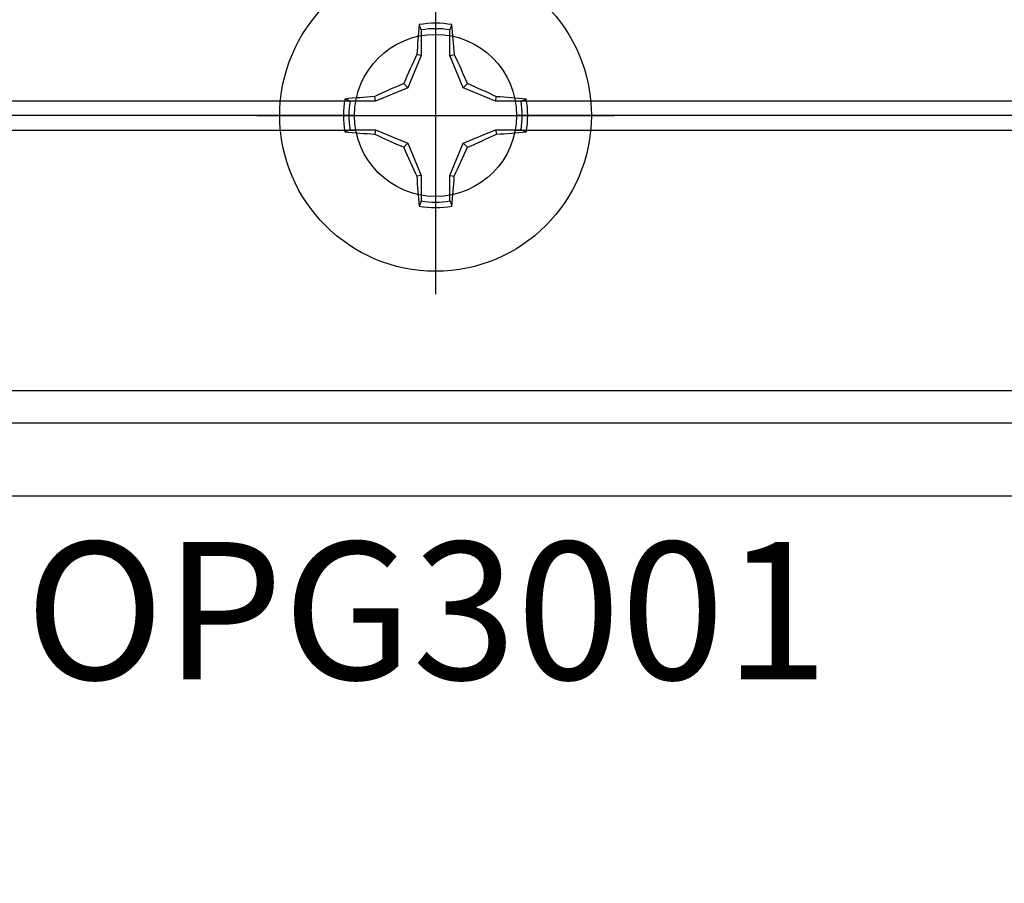
# Model space of a CAD drawing. Units: inches. Extents: x 0 to 304, y 0 to 43.
# Drawn here: x 9 to 10, y 25 to 26 of the extents above; entities that cross this region are included whole.
import ezdxf
from ezdxf import colors
from ezdxf.entities.mleader import LeaderData, LeaderLine
from ezdxf.enums import TextEntityAlignment as Align
from ezdxf.math import Vec2, Vec3

# ---------------------------------------------------------------- set-up
doc = ezdxf.new("R2010")
doc.units = ezdxf.units.IN
doc.header["$LTSCALE"] = 0.25
doc.header["$MEASUREMENT"] = 0
doc.layers.add('Arcadia-Profile', color=6, linetype='Continuous')
doc.layers.add('Arcadia-Text', color=3, linetype='Continuous')
doc.styles.get("Standard").update_dxf_attribs({"font": 'ARIALN.TTF'})

# ---------------------------------------------------------------- blocks, each defined once
blk = doc.blocks.new('Clip OPG1999-17')
at = {"layer": 'Arcadia-Profile'}
for p, q in [((-2.7038, -0.48), (-0.1087, -0.48)), ((0.1087, -0.48), (2.7038, -0.48)), ((-0.1105, -0.5), (-2.702, -0.5)), ((2.702, -0.5), (0.1105, -0.5)), ((-2.7038, -0.52), (-0.1087, -0.52)), ((0.1087, -0.52), (2.7038, -0.52))]:
    blk.add_line(p, q, dxfattribs=at)
blk.add_lwpolyline([(-3.5, -0.875), (3.5, -0.875), (3.5, 0), (-3.5, 0)], close=True, dxfattribs=at)
blk.add_circle((0, -0.5), 0.1105, dxfattribs=at)
blk = doc.blocks.new('Dynblock #12-11 x 0.500 PHSMS')
at = {"layer": 'Arcadia-Profile'}
for p, q in [((0, 0.2438), (0, -0.2438)), ((-0.0195, 0.1166), (-0.0195, 0.0818)), ((0.0195, 0.0818), (0.0195, 0.1166)), ((-0.0195, 0.0818), (-0.0377, 0.0377)), ((-0.0195, 0.0818), (-0.0256, 0.083)), ((0.0195, 0.0818), (0.0256, 0.083)), ((0.0377, 0.0377), (0.0195, 0.0818)), ((-0.0377, 0.0377), (-0.0435, 0.0435)), ((0.0377, 0.0377), (0.0435, 0.0435)), ((-0.0377, 0.0377), (-0.0818, 0.0195)), ((0.0818, 0.0195), (0.0377, 0.0377)), ((-0.0818, 0.0195), (-0.1166, 0.0195)), ((-0.0818, 0.0195), (-0.083, 0.0256)), ((0.0818, 0.0195), (0.083, 0.0256)), ((0.1166, 0.0195), (0.0818, 0.0195)), ((-0.2438, 0), (0.2438, 0)), ((-0.1166, -0.0195), (-0.0818, -0.0195)), ((-0.0818, -0.0195), (-0.083, -0.0256)), ((-0.0818, -0.0195), (-0.0377, -0.0377)), ((0.0377, -0.0377), (0.0818, -0.0195)), ((0.0818, -0.0195), (0.083, -0.0256)), ((0.0818, -0.0195), (0.1166, -0.0195)), ((-0.0377, -0.0377), (-0.0435, -0.0435)), ((-0.0377, -0.0377), (-0.0195, -0.0818)), ((0.0195, -0.0818), (0.0377, -0.0377)), ((0.0377, -0.0377), (0.0435, -0.0435)), ((-0.0195, -0.0818), (-0.0256, -0.083)), ((-0.0195, -0.0818), (-0.0195, -0.1166)), ((0.0195, -0.0818), (0.0256, -0.083)), ((0.0195, -0.1166), (0.0195, -0.0818))]:
    blk.add_line(p, q, dxfattribs=at)
blk.add_circle((0, 0), 0.2125, dxfattribs=at)
for centre, radius, start, end in [((1.0499, 0.0175), 1.0774, 174.3417, 176.5149), ((0, 0), 0.1257, 79.7788, 100.2212), ((-1.0521, 0.0173), 1.0797, 3.4874, 5.656), ((0, 0), 0.1182, 80.5244, 99.4756), ((1.2016, -0.4962), 1.3569, 154.7335, 156.5666), ((-1.2026, -0.4966), 1.3581, 23.4342, 25.2658), ((0.4966, -1.2026), 1.3581, 113.4342, 115.2658), ((-0.4962, -1.2016), 1.3569, 64.7335, 66.5666), ((0, 0), 0.1257, 169.7788, 190.2212), ((-0.0173, -1.0521), 1.0797, 93.4874, 95.656), ((0, 0), 0.1182, 170.5244, 189.4756), ((0.0175, -1.0499), 1.0774, 84.3417, 86.5149), ((0, 0), 0.1182, 350.5244, 9.4756), ((0, 0), 0.1257, 349.7788, 10.2212), ((-0.0175, 1.0499), 1.0774, 264.3417, 266.5149), ((0.4962, 1.2016), 1.3569, 244.7335, 246.5666), ((-0.4966, 1.2026), 1.3581, 293.4342, 295.2658), ((0.0173, 1.0521), 1.0797, 273.4874, 275.656), ((1.2026, 0.4966), 1.3581, 203.4342, 205.2658), ((-1.2016, 0.4962), 1.3569, 334.7335, 336.5666), ((1.0521, -0.0173), 1.0797, 183.4874, 185.656), ((-1.0499, -0.0175), 1.0774, 354.3417, 356.5149), ((0, 0), 0.1182, 260.5244, 279.4756), ((0, 0), 0.1257, 259.7788, 280.2212)]:
    blk.add_arc(centre, radius, start, end, dxfattribs=at)
for points in [[(-0.0195, 0.1166), (-0.0204, 0.119), (-0.0214, 0.1214), (-0.0223, 0.1238)], [(0.1166, 0.0195), (0.119, 0.0204), (0.1214, 0.0214), (0.1238, 0.0223)], [(-0.1166, -0.0195), (-0.119, -0.0204), (-0.1214, -0.0214), (-0.1238, -0.0223)], [(0.0195, -0.1166), (0.0204, -0.119), (0.0214, -0.1214), (0.0223, -0.1238)]]:
    blk.add_open_spline(points, degree=3, dxfattribs=at)
for points in [[(0.0195, 0.1166), (0.02, 0.1179), (0.0205, 0.1191), (0.021, 0.1204), (0.0214, 0.1215), (0.0219, 0.1226), (0.0223, 0.1238)], [(-0.1166, 0.0195), (-0.1179, 0.02), (-0.1191, 0.0205), (-0.1204, 0.021), (-0.1215, 0.0214), (-0.1226, 0.0219), (-0.1238, 0.0223)], [(0.1166, -0.0195), (0.1179, -0.02), (0.1191, -0.0205), (0.1204, -0.021), (0.1215, -0.0214), (0.1226, -0.0219), (0.1238, -0.0223)], [(-0.0195, -0.1166), (-0.02, -0.1179), (-0.0205, -0.1191), (-0.021, -0.1204), (-0.0214, -0.1215), (-0.0219, -0.1226), (-0.0223, -0.1238)]]:
    blk.add_open_spline(points, degree=3, knots=[0.0008756129, 0.0008756129, 0.0008756129, 0.0008756129, 0.001117965, 0.001117965, 0.001117965, 0.0013312732, 0.0013312732, 0.0013312732, 0.0013312732], dxfattribs=at)

msp = doc.modelspace()

# ---------------------------------------------------------------- linework, layer by layer
at = {"layer": 'Arcadia-Profile'}
msp.add_lwpolyline([(13.39703, 25.5808), (5.32842, 25.5808, -0.6681786), (5.31782, 25.60641), (5.36982, 25.65841, -0.1989124), (5.38042, 25.6628), (5.62342, 25.6628, 0.5848487), (5.62962, 25.71648, -0.2403495), (5.62342, 25.72863), (5.62342, 25.8978, 0.4142136), (5.60842, 25.9128), (5.57675, 25.9128, -0.3535028), (5.54058, 25.94203, -0.5352466), (5.55442, 25.9628), (5.63642, 25.9628, -0.4142136), (5.67342, 25.9258), (5.67342, 25.6958, 0.4142136), (5.68842, 25.6808), (12.35117, 25.6808, -1)], format="xyb", dxfattribs=at)

# ---------------------------------------------------------------- block references
at = {"layer": 'Arcadia-Profile', "lineweight": -3}
msp.add_blockref('Clip OPG1999-17', (9.3745, 26.5998), dxfattribs=at)
at = {"layer": 'Arcadia-Profile'}
msp.add_blockref('Dynblock #12-11 x 0.500 PHSMS', (9.3745, 26.0998), dxfattribs=at)

# ---------------------------------------------------------------- texts
at = {"layer": 'Arcadia-Text', "lineweight": -3}
msp.add_text('OPG3001', height=0.1875, dxfattribs=at).set_placement((9.36273, 25.5183), align=Align.TOP_CENTER)

# ---------------------------------------------------------------- leaders
ml = msp.add_multileader_mtext('Standard', dxfattribs=at)
ml.set_content('\\A1;OPG1999.17\\P(6)#12 x 1/2" PHSMS', color=256)
ml.set_leader_properties()
ml.build(insert=Vec2(0, 0))
ml.multileader.update_dxf_attribs({"dogleg_length": 0.1875, "arrow_head_size": 0.24})
ctx = ml.context
ctx.base_point, ctx.char_height, ctx.arrow_head_size, ctx.landing_gap_size, ctx.plane_origin = Vec3(10.20575, 25.1473), 0.1875, 0.24, 0.18, Vec3(10.56015, 22.01167)
ctx.text_align_type = 2
notes = []
notes.append((ctx, [(0, (1, 1, 0), (12.77521, 25.1473), (-1, 0), 0.1875, [(0, [(12.58508, 26.0798)], 0, [])])]))
ctx.mtext.insert, ctx.mtext.alignment, ctx.mtext.flow_direction = Vec3(12.40771, 25.26861), 3, 5
for ctx, leaders in notes:
    for number, flags, end, landing, length, lines in leaders:
        leader = LeaderData()
        leader.index, (leader.has_last_leader_line, leader.has_dogleg_vector, leader.attachment_direction) = number, flags
        leader.last_leader_point, leader.dogleg_vector, leader.dogleg_length = Vec3(end), Vec3(landing), length
        for number, points, colour, breaks in lines:
            line = LeaderLine()
            line.index, line.vertices, line.color, line.breaks = number, Vec3.list(points), colors.encode_raw_color(colour), breaks
            leader.lines.append(line)
        ctx.leaders.append(leader)

doc.saveas('drawing.dxf')
